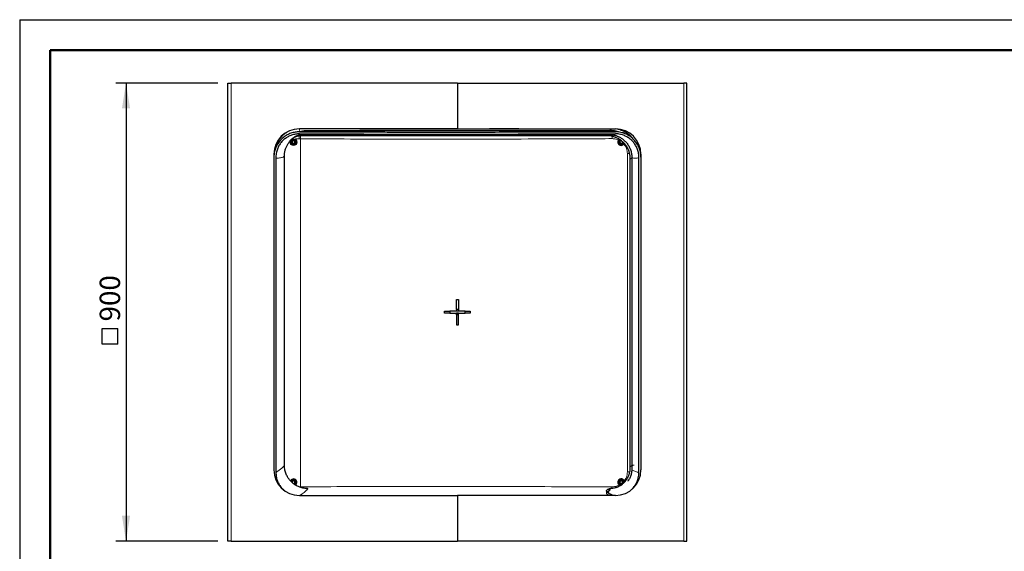
# Model space of a CAD drawing. Units: millimetres. Extents: x -93 to 203, y 1 to 99.
# Drawn here: x 1 to 97, y 47 to 99 of the extents above; entities that cross this region are included whole.
import ezdxf

# ---------------------------------------------------------------- set-up
doc = ezdxf.new("R2010")
doc.units = ezdxf.units.MM
doc.layers.add('-FORMAT-', color=7, linetype='Continuous')
doc.styles.add('SLDTEXTSTYLE1', font='TXT', dxfattribs={"width": 0.605})
doc.dimstyles.new('SLDDIMSTYLE0', dxfattribs={"dimtxt": 2, "dimasz": 2.5, "dimexe": 0, "dimexo": 0.0625, "dimgap": 0.5, "dimtad": 1, "dimdec": 1, "dimlfac": 20, "dimrnd": 1e-09, "dimzin": 12, "dimdsep": 46, "dimtxsty": 'SLDTEXTSTYLE1', "dimsah": 1, "dimcen": 0.09, "dimadec": 0, "dimazin": 3, "dimtfac": 1, "dimtdec": 1, "dimtofl": 0, "dimtmove": 0, "dimatfit": 3, "dimfxl": 0, "dimfrac": 2, "dimtolj": 1, "dimtzin": 12, "dimarcsym": 0})

# ---------------------------------------------------------------- blocks, each defined once
blk = doc.blocks.new('SW_SYMBOL_MOD_BOX')
at = {"layer": '-FORMAT-', "color": 0}
for p, q in [((200, 200), (200, 800)), ((200, 800), (800, 800)), ((800, 800), (800, 200)), ((200, 200), (800, 200))]:
    blk.add_line(p, q, dxfattribs=at)
blk = doc.blocks.new('_D_1')
at = {"layer": '-FORMAT-'}
for p, q in [((20.045, 93.244), (10.045, 93.244)), ((11.045, 93.244), (11.045, 48.244)), ((20.045, 48.244), (10.045, 48.244))]:
    blk.add_line(p, q, dxfattribs=at)
for points in [[(11.045, 93.244), (10.645, 90.744), (11.445, 90.744)], [(11.045, 48.244), (11.445, 50.744), (10.645, 50.744)]]:
    blk.add_solid(points, dxfattribs=at)
at = {"layer": '-FORMAT-', "xscale": 0.00257813547954393, "yscale": 0.00257813547954393, "zscale": 0.00257813547954393, "rotation": 90.0000000000004}
blk.add_blockref('SW_SYMBOL_MOD_BOX', (10.756, 67.071), dxfattribs=at)
at = {"layer": '-FORMAT-', "insert": (8.462, 69.834), "char_height": 2, "attachment_point": 1, "rotation": 90, "style": 'SLDTEXTSTYLE1'}
blk.add_mtext('900', dxfattribs=at)

msp = doc.modelspace()

# ---------------------------------------------------------------- linework, layer by layer
at = {"layer": '-FORMAT-'}
for q in [(202.6343, 99.467), (0.6173, 0.7327)]:
    msp.add_line((0.6173, 99.467), q, dxfattribs=at)
at = {"layer": '-FORMAT-', "lineweight": 50}
for p, q in [((3.6173, 7.7327), (3.6173, 96.467)), ((3.6173, 96.467), (199.6343, 96.467))]:
    msp.add_line(p, q, dxfattribs=at)
at = {"color": 7, "linetype": 'Continuous'}
for p, q in [((21.0452, 93.244), (21.3452, 93.244)), ((21.0452, 48.244), (21.0452, 93.244)), ((43.5452, 93.244), (21.3452, 93.244)), ((43.5452, 93.244), (43.5452, 88.744)), ((43.5452, 93.244), (65.7452, 93.244)), ((66.0452, 93.244), (65.7452, 93.244)), ((66.0452, 48.244), (66.0452, 93.244)), ((43.5452, 88.744), (28.0452, 88.744)), ((28.2008, 88.1756), (28.1929, 88.1756)), ((28.1929, 88.1739), (58.7102, 88.1739)), ((28.3422, 88.1078), (28.3446, 88.1077)), ((28.3422, 88.1049), (58.189, 88.1049)), ((58.5852, 88.5655), (28.876, 88.5655)), ((28.876, 88.5627), (28.8762, 88.5628)), ((43.5452, 88.7219), (43.5452, 88.744)), ((43.5452, 88.744), (59.0452, 88.744)), ((58.1896, 88.1054), (58.189, 88.1055)), ((58.5852, 88.5655), (58.5841, 88.5646)), ((27.4422, 87.5848), (27.3363, 87.4868)), ((27.3363, 87.4868), (27.3681, 87.346)), ((27.3681, 87.346), (27.506, 87.3032)), ((27.5801, 87.542), (27.4422, 87.5848)), ((27.506, 87.3032), (27.6119, 87.4012)), ((27.6119, 87.4012), (27.5801, 87.542)), ((59.5845, 87.5848), (59.4785, 87.4868)), ((59.4785, 87.4868), (59.5104, 87.346)), ((59.5104, 87.346), (59.6482, 87.3032)), ((59.6675, 87.559), (59.5845, 87.5848)), ((59.6482, 87.3032), (59.7542, 87.4012)), ((59.7542, 87.4012), (59.7306, 87.5056)), ((25.5452, 86.244), (25.5452, 55.244)), ((25.7452, 85.9514), (25.7452, 54.994)), ((26.5799, 55.7086), (26.5799, 86.0631)), ((61.3452, 54.994), (61.3452, 85.9514)), ((61.5452, 86.244), (61.5452, 55.244)), ((60.4742, 85.8171), (60.4742, 55.4851)), ((60.6585, 85.9157), (60.6585, 55.373)), ((60.6615, 85.9166), (60.6616, 85.9157)), ((43.4452, 71.994), (43.6452, 71.994)), ((43.4452, 70.994), (43.4452, 71.994)), ((43.6452, 71.994), (43.6452, 70.994)), ((42.2952, 70.644), (42.2952, 70.844)), ((42.2952, 70.844), (42.7952, 70.844)), ((42.7952, 70.644), (42.2952, 70.644)), ((42.7952, 70.844), (42.7952, 70.644)), ((44.2952, 70.844), (42.7952, 70.844)), ((42.7952, 70.644), (44.2952, 70.644)), ((43.6452, 70.994), (43.4452, 70.994)), ((43.4452, 70.994), (43.4452, 70.844)), ((43.6452, 70.844), (43.4452, 70.844)), ((43.4452, 70.494), (43.4452, 70.644)), ((43.6452, 70.644), (43.4452, 70.644)), ((43.6452, 70.994), (43.6452, 70.844)), ((43.6452, 70.494), (43.6452, 70.644)), ((44.2952, 70.644), (44.2952, 70.844)), ((44.2952, 70.844), (44.7952, 70.844)), ((44.7952, 70.644), (44.2952, 70.644)), ((44.7952, 70.844), (44.7952, 70.644)), ((43.6452, 70.494), (43.4452, 70.494)), ((43.4452, 70.494), (43.4452, 69.494)), ((43.6452, 69.494), (43.6452, 70.494)), ((43.4452, 69.494), (43.6452, 69.494)), ((27.4422, 54.1848), (27.3363, 54.0868)), ((27.3363, 54.0868), (27.3568, 53.9961)), ((27.5801, 54.142), (27.4422, 54.1848)), ((27.6119, 54.0012), (27.5801, 54.142)), ((59.5845, 54.1848), (59.4785, 54.0868)), ((59.4785, 54.0868), (59.5104, 53.946)), ((59.7223, 54.142), (59.5845, 54.1848)), ((59.7542, 54.0012), (59.7223, 54.142)), ((27.453, 53.9197), (27.506, 53.9032)), ((27.506, 53.9032), (27.6119, 54.0012)), ((28.8416, 53.2298), (28.8385, 53.2294)), ((59.5104, 53.946), (59.6482, 53.9032)), ((59.6482, 53.9032), (59.7542, 54.0012)), ((28.0452, 52.744), (43.5452, 52.744)), ((43.5452, 52.744), (43.5452, 48.244)), ((59.0452, 52.744), (43.5452, 52.744)), ((21.3452, 48.244), (21.0452, 48.244)), ((21.3452, 48.244), (43.5452, 48.244)), ((65.7452, 48.244), (43.5452, 48.244)), ((65.7452, 48.244), (66.0452, 48.244))]:
    msp.add_line(p, q, dxfattribs=at)
at = {"color": 8, "linetype": 'Continuous', "lineweight": 18}
for p, q in [((21.3452, 48.244), (21.3452, 93.244)), ((65.7452, 48.244), (65.7452, 93.244)), ((27.2205, 87.6571), (27.234, 87.6605)), ((28.0322, 87.774), (28.1553, 87.774)), ((28.1553, 53.5976), (28.1553, 87.774)), ((60.2209, 86.3239), (60.4175, 86.3239)), ((60.2209, 86.3239), (60.2209, 55.0658)), ((60.2209, 55.0658), (60.4327, 55.0658)), ((28.0337, 53.5976), (27.9959, 53.5994)), ((28.1553, 53.5976), (28.0337, 53.5976)), ((28.1553, 53.5976), (28.1554, 53.5401))]:
    msp.add_line(p, q, dxfattribs=at)
at = {"color": 8, "linetype": 'Continuous', "lineweight": 18, "flags": 128}
for points in [[(58.7279, 87.7831), (58.7277, 87.9088), (58.7279, 88.0315), (58.7279, 88.0407)], [(58.7016, 53.5928), (58.7016, 53.4726), (58.7016, 53.4357)]]:
    msp.add_lwpolyline(points, dxfattribs=at)
at = {"color": 7, "linetype": 'Continuous', "flags": 128}
for points in [[(59.8318, 87.2352), (59.8769, 87.2953), (59.8962, 87.3358)], [(59.8497, 87.2178), (59.8956, 87.2777), (59.9148, 87.3152)], [(27.2407, 54.2702), (27.1949, 54.2103), (27.176, 54.1734)], [(27.2587, 54.2528), (27.2135, 54.1927), (27.1953, 54.1549)]]:
    msp.add_lwpolyline(points, dxfattribs=at)
at = {"color": 7, "linetype": 'Continuous'}
for centre, radius in [((27.4741, 87.444), 0.325), ((27.4741, 87.444), 0.3), ((27.4741, 87.444), 0.25), ((27.4741, 87.444), 0.2), ((59.6164, 54.044), 0.2)]:
    msp.add_circle(centre, radius, dxfattribs=at)
for centre, radius, start, end in [((28.0452, 86.244), 2.5, 90, 180), ((59.0452, 86.244), 2.5, 0, 90), ((59.6164, 87.444), 0.325, 120.430727, 315.891319), ((59.6164, 87.444), 0.3, 118.363503, 315.891319), ((59.6164, 87.444), 0.25, 112.491325, 180), ((59.6164, 87.444), 0.25, 180, 345.720639), ((59.6164, 87.444), 0.2, 102.095178, 180), ((59.6164, 87.444), 0.2, 180, 353.949696), ((28.0452, 55.244), 2.5, 180, 270), ((59.0452, 55.244), 2.5, 270, 0), ((27.4741, 54.044), 0.25, 0, 163.821671), ((27.4741, 54.044), 0.325, 303.806337, 135.891319), ((27.4741, 54.044), 0.3, 301.683387, 135.891319), ((27.4741, 54.044), 0.2, 0, 171.533237), ((59.6164, 54.044), 0.325, 44.108681, 260.776072), ((59.6164, 54.044), 0.3, 44.108681, 265.652582), ((59.6164, 54.044), 0.25, 340.877308, 180), ((59.6164, 54.044), 0.3, 356.811527, 44.108681), ((59.6164, 54.044), 0.325, 2.564917, 44.108681), ((27.4741, 54.044), 0.2, 288.15244, 0), ((27.4741, 54.044), 0.25, 295.708571, 0), ((59.6164, 54.044), 0.25, 180, 281.800332)]:
    msp.add_arc(centre, radius, start, end, dxfattribs=at)
at = {"color": 8, "linetype": 'Continuous', "lineweight": 18}
for centre, radius, start, end in [((64.3384, 87.9026), 36.3064, 179.716252, 180.202904), ((5.9558, 87.9022), 22.1999, 359.669064, 0.507105)]:
    msp.add_arc(centre, radius, start, end, dxfattribs=at)
at = {"color": 7, "linetype": 'Continuous'}
for points, knots in [([(28.0452, 88.4531), (27.907, 88.4469), (27.6979, 88.4375), (27.4234, 88.3779), (27.1549, 88.2973), (26.8976, 88.1824), (26.6577, 88.037), (26.4311, 87.8716), (26.2261, 87.6782), (26.0477, 87.4615), (25.8882, 87.2302), (25.7584, 86.9795), (25.6613, 86.7156), (25.5995, 86.4882), (25.5544, 86.2327), (25.5483, 86.0456), (25.5452, 85.9514)], [0, 0, 0, 0, 0.105477, 0.1595957, 0.2141127, 0.3195899, 0.3737076, 0.4282225, 0.5337543, 0.5878953, 0.642433, 0.7481791, 0.8024312, 0.8570805, 0.9280909, 1, 1, 1, 1]), ([(26.8857, 88.4548), (26.839, 88.4267), (26.7402, 88.3671), (26.5992, 88.2627), (26.4605, 88.1451), (26.3299, 88.0167), (26.2087, 87.8794), (26.0931, 87.7298), (25.9846, 87.5671), (25.8853, 87.3913), (25.7996, 87.2091), (25.7274, 87.0211), (25.6696, 86.8276), (25.6304, 86.66), (25.6161, 86.5567), (25.6111, 86.5199)], [0, 0, 0, 0, 0.064202, 0.1358965, 0.2087088, 0.2829329, 0.3585795, 0.4340146, 0.5189478, 0.6040523, 0.6896043, 0.7758419, 0.8629944, 0.9512746, 1, 1, 1, 1]), ([(28.0452, 88.2529), (27.9181, 88.2469), (27.6601, 88.2347), (27.2856, 88.1351), (26.9292, 87.9772), (26.6075, 87.7625), (26.3236, 87.4947), (26.0907, 87.1856), (25.9108, 86.8386), (25.8063, 86.5094), (25.7537, 86.2101), (25.7481, 86.038), (25.7452, 85.9514)], [0, 0, 0, 0, 0.105534, 0.2141291, 0.3196632, 0.4282563, 0.5338372, 0.6424692, 0.7482511, 0.8570902, 0.9280962, 1, 1, 1, 1]), ([(26.5813, 86.0631), (26.5809, 86.0829), (26.5793, 86.1594), (26.5895, 86.2916), (26.6114, 86.4575), (26.6454, 86.6181), (26.6894, 86.7725), (26.7425, 86.9195), (26.8032, 87.0576), (26.8694, 87.1853), (26.9385, 87.3006), (27.0071, 87.402), (27.0725, 87.4887), (27.1327, 87.5616), (27.1872, 87.6227), (27.2364, 87.6743), (27.281, 87.7184), (27.3218, 87.7567), (27.3595, 87.7904), (27.395, 87.8209), (27.4291, 87.8488), (27.4624, 87.8751), (27.4958, 87.9004), (27.5304, 87.9254), (27.5676, 87.951), (27.6108, 87.979), (27.6686, 88.0137), (27.7342, 88.0486), (27.8114, 88.0836), (27.8856, 88.1125), (27.9536, 88.135), (28.0094, 88.1504), (28.0357, 88.1571), (28.0564, 88.162), (28.0564, 88.162), (28.0648, 88.164), (28.0708, 88.1651), (28.078, 88.1663), (28.0907, 88.168), (28.1116, 88.17), (28.1402, 88.1716), (28.1687, 88.1728), (28.1933, 88.1728), (28.2008, 88.1727)], [0, 0, 0, 0, 0.00491091, 0.01900256, 0.03286395, 0.04647542, 0.05980777, 0.0728167, 0.0854316, 0.09753901, 0.10896828, 0.11951951, 0.12907293, 0.13770104, 0.14565355, 0.15326703, 0.16090768, 0.16886791, 0.17750726, 0.18725925, 0.1986286, 0.2122429, 0.22892389, 0.24979959, 0.27651115, 0.31168884, 0.36046906, 0.43832169, 0.49117334, 0.53840864, 0.58106616, 0.60395831, 0.61468301, 0.62037284, 0.62442613, 0.62848515, 0.7016695, 0.78719683, 0.85587173, 0.90552398, 0.94783025, 0.98410026, 1, 1, 1, 1]), ([(27.4789, 87.8875), (27.4843, 87.8907), (27.4976, 87.8987), (27.5303, 87.9166), (27.5754, 87.9392), (27.6292, 87.9637), (27.6922, 87.9892), (27.7619, 88.0142), (27.8413, 88.0382), (27.9023, 88.0539), (27.9745, 88.0701), (28.0706, 88.0875), (28.1971, 88.1004), (28.2891, 88.1069), (28.3415, 88.1052), (28.3445, 88.1051)], [0, 0, 0, 0, 0.074208, 0.1836168, 0.2828494, 0.3738386, 0.4581357, 0.5370234, 0.6115917, 0.6657466, 0.7195882, 0.8138227, 0.9055112, 0.9946684, 1, 1, 1, 1]), ([(28.0452, 88.4531), (28.7258, 88.4522), (30.0868, 88.4503), (32.1272, 88.4457), (34.167, 88.4408), (36.1186, 88.4363), (37.9828, 88.433), (39.7595, 88.4309), (41.5382, 88.4299), (43.3185, 88.4303), (45.0997, 88.432), (47.3003, 88.4354), (49.9198, 88.4407), (52.96, 88.4468), (56.0019, 88.4516), (58.0308, 88.4532), (59.0452, 88.4539)], [0, 0, 0, 0, 0.0658357, 0.1316727, 0.1975297, 0.2633865, 0.3206854, 0.3779858, 0.4352814, 0.4927117, 0.5501486, 0.6075842, 0.7056794, 0.8037737, 0.901887, 1, 1, 1, 1]), ([(28.0452, 88.2529), (28.9335, 88.2516), (30.7102, 88.2489), (33.3729, 88.2424), (36.0351, 88.2363), (38.3752, 88.2322), (40.3929, 88.2303), (42.0869, 88.2298), (44.065, 88.2306), (46.3261, 88.2335), (48.8691, 88.2383), (51.4118, 88.2436), (53.9551, 88.2483), (56.4996, 88.2519), (58.1967, 88.2531), (59.0452, 88.2536)], [0, 0, 0, 0, 0.0859409, 0.1718861, 0.2578416, 0.3437931, 0.3984015, 0.4530131, 0.5076195, 0.5896995, 0.6717839, 0.7538253, 0.8358658, 0.9179329, 1, 1, 1, 1]), ([(28.8762, 88.5647), (28.833, 88.5643), (28.7363, 88.5636), (28.5891, 88.5501), (28.4377, 88.5279), (28.297, 88.4977), (28.2001, 88.4729), (28.1524, 88.4573), (28.1459, 88.4552)], [0, 0, 0, 0, 0.172865, 0.3865756, 0.5926731, 0.7886578, 0.9712627, 1, 1, 1, 1]), ([(49.5618, 88.744), (48.9214, 88.7409), (47.6546, 88.7348), (45.8998, 88.7274), (44.3126, 88.7226), (42.8551, 88.7206), (41.332, 88.7205), (39.6905, 88.7226), (37.9027, 88.7269), (35.9511, 88.7339), (34.5448, 88.7399), (33.7817, 88.7438), (33.7358, 88.744)], [0, 0, 0, 0, 0.1214227, 0.2402022, 0.332679, 0.4222835, 0.5164346, 0.6213342, 0.7333962, 0.8552948, 0.9913013, 1, 1, 1, 1]), ([(58.1896, 88.1053), (58.2341, 88.1047), (58.327, 88.1033), (58.4754, 88.0891), (58.6321, 88.064), (58.793, 88.0261), (58.9552, 87.9751), (59.1163, 87.9107), (59.2742, 87.8332), (59.427, 87.7429), (59.5785, 87.6367), (59.7258, 87.5143), (59.8657, 87.3759), (59.9917, 87.2278), (60.1034, 87.0718), (60.2005, 86.9092), (60.2827, 86.7415), (60.3503, 86.5702), (60.4031, 86.3965), (60.4417, 86.2221), (60.4654, 86.0483), (60.476, 85.913), (60.4745, 85.8367), (60.4742, 85.8171)], [0, 0, 0, 0, 0.0413124, 0.0860614, 0.1321188, 0.1792123, 0.2270515, 0.2753932, 0.324061, 0.3729358, 0.4219412, 0.4762927, 0.5300563, 0.5830738, 0.6353776, 0.6870037, 0.7379819, 0.7883345, 0.8380723, 0.8871945, 0.9356812, 0.9834917, 1, 1, 1, 1]), ([(59.3883, 88.4276), (59.3564, 88.4387), (59.2689, 88.4693), (59.1228, 88.5056), (58.9526, 88.5378), (58.7839, 88.5565), (58.6611, 88.5644), (58.5951, 88.5629), (58.5842, 88.5627)], [0, 0, 0, 0, 0.1237115, 0.3384973, 0.5497451, 0.7570786, 0.9599491, 1, 1, 1, 1]), ([(58.6769, 88.1738), (58.6768, 88.1738), (58.6753, 88.1739), (58.6815, 88.1734), (58.686, 88.173), (58.7053, 88.171), (58.7324, 88.1678), (58.77, 88.1627), (58.8236, 88.1539), (58.8853, 88.1418), (58.9551, 88.1258), (59.0332, 88.1048), (59.1196, 88.0778), (59.2146, 88.0436), (59.3177, 88.0007), (59.4286, 87.9476), (59.5461, 87.8828), (59.6684, 87.8052), (59.793, 87.7139), (59.9169, 87.6092), (60.037, 87.4917), (60.1508, 87.3623), (60.2561, 87.2223), (60.3551, 87.0673), (60.4443, 86.8982), (60.521, 86.7167), (60.581, 86.5314), (60.6249, 86.3442), (60.6515, 86.1567), (60.6632, 86.0139), (60.6612, 85.9343), (60.6607, 85.9166)], [0, 0, 0, 0, 0.0042341, 0.0768906, 0.1187433, 0.1432284, 0.1672014, 0.2061901, 0.2419749, 0.2753192, 0.3069044, 0.337387, 0.3673926, 0.3973862, 0.4278099, 0.4591143, 0.4915967, 0.525363, 0.5603248, 0.5962588, 0.6329004, 0.6700177, 0.7074379, 0.7450455, 0.7869896, 0.8285103, 0.8694386, 0.9097864, 0.9495778, 0.9888351, 1, 1, 1, 1]), ([(61.5452, 85.9514), (61.5388, 86.0903), (61.5292, 86.3004), (61.469, 86.5762), (61.3877, 86.8459), (61.2719, 87.1043), (61.1255, 87.3451), (60.9591, 87.5724), (60.7646, 87.7779), (60.5468, 87.9564), (60.3147, 88.1156), (60.0633, 88.2448), (59.799, 88.341), (59.5731, 88.4015), (59.3211, 88.4452), (59.1376, 88.451), (59.0452, 88.4539)], [0, 0, 0, 0, 0.1059629, 0.1603307, 0.2150977, 0.3210611, 0.3754307, 0.4302007, 0.5361024, 0.5904428, 0.6451843, 0.7509255, 0.8051839, 0.8598428, 0.9294939, 1, 1, 1, 1]), ([(61.3452, 85.9514), (61.3391, 86.0791), (61.3266, 86.3383), (61.2261, 86.7145), (61.0671, 87.0723), (60.8511, 87.3951), (60.5818, 87.6796), (60.2714, 87.9124), (59.9234, 88.0916), (59.5953, 88.1944), (59.2991, 88.2456), (59.1302, 88.251), (59.0452, 88.2536)], [0, 0, 0, 0, 0.1060032, 0.2150788, 0.3210824, 0.4301632, 0.5361026, 0.6451229, 0.7509043, 0.8597625, 0.9294534, 1, 1, 1, 1]), ([(60.7556, 87.7707), (60.733, 87.8024), (60.6724, 87.8875), (60.5601, 88.0141), (60.4221, 88.1491), (60.2746, 88.2708), (60.1183, 88.3803), (59.9522, 88.4781), (59.7773, 88.5635), (59.5944, 88.6353), (59.4168, 88.6913), (59.2989, 88.716), (59.2458, 88.7272)], [0, 0, 0, 0, 0.0638384, 0.1710636, 0.2768081, 0.3798912, 0.4840962, 0.5892243, 0.6954031, 0.8026911, 0.9110828, 1, 1, 1, 1]), ([(28.8393, 53.4299), (28.7657, 53.432), (28.6237, 53.4362), (28.4018, 53.471), (28.1862, 53.526), (27.9784, 53.6017), (27.7758, 53.6985), (27.5696, 53.8235), (27.3605, 53.9842), (27.1635, 54.178), (27.02, 54.3584), (26.9144, 54.5182), (26.8292, 54.6681), (26.7494, 54.8406), (26.6805, 55.0313), (26.627, 55.234), (26.5878, 55.4638), (26.5826, 55.6264), (26.5799, 55.7117)], [0, 0, 0, 0, 0.0835815, 0.1613181, 0.2335763, 0.3007845, 0.3634412, 0.4264983, 0.4966853, 0.570995, 0.6396953, 0.6738693, 0.7177087, 0.7722318, 0.8201453, 0.874075, 0.9340244, 1, 1, 1, 1]), ([(60.4742, 55.4869), (60.4716, 55.4059), (60.4668, 55.255), (60.4329, 55.0521), (60.3923, 54.8885), (60.3509, 54.7615), (60.295, 54.6157), (60.2161, 54.451), (60.1151, 54.2856), (60.0373, 54.1787), (59.9846, 54.1127), (59.9433, 54.0638), (59.891, 54.0058), (59.8266, 53.9402), (59.7486, 53.8683), (59.6561, 53.7925), (59.5485, 53.7155), (59.4158, 53.6357), (59.3041, 53.5814), (59.2492, 53.558), (59.1787, 53.5302), (59.0768, 53.4967), (58.9359, 53.4632), (58.7655, 53.4362), (58.6248, 53.432), (58.5544, 53.4299)], [0, 0, 0, 0, 0.0410159, 0.0764877, 0.1064175, 0.1308111, 0.1506155, 0.2003599, 0.2430245, 0.27868, 0.2964746, 0.315327, 0.3394848, 0.3689905, 0.4020163, 0.4399316, 0.4827637, 0.530445, 0.5833058, 0.6388357, 0.6953606, 0.7712357, 0.84731, 0.923571, 1, 1, 1, 1]), ([(60.6586, 55.3805), (60.6565, 55.3049), (60.6523, 55.1563), (60.6212, 54.9618), (60.5746, 54.7683), (60.5141, 54.5952), (60.4439, 54.4378), (60.3705, 54.3051), (60.3111, 54.2134), (60.2794, 54.1682), (60.2783, 54.1636), (60.2778, 54.1619)], [0, 0, 0, 0, 0.083451, 0.1640834, 0.2422616, 0.3557472, 0.4667603, 0.61394, 0.7610113, 0.9088747, 1, 1, 1, 1]), ([(25.7452, 54.994), (25.7514, 54.8666), (25.7639, 54.608), (25.864, 54.2324), (26.0233, 53.8761), (26.2359, 53.5519), (26.4196, 53.3708), (26.5098, 53.2819)], [0, 0, 0, 0, 0.1979965, 0.4017349, 0.5997312, 0.8034702, 1, 1, 1, 1]), ([(60.5288, 53.2424), (60.6093, 53.3142), (60.7866, 53.472), (61.0041, 53.7698), (61.1826, 54.1153), (61.2859, 54.4442), (61.337, 54.7395), (61.3425, 54.9092), (61.3452, 54.994)], [0, 0, 0, 0, 0.1619426, 0.3562425, 0.5505441, 0.744846, 0.8724228, 1, 1, 1, 1]), ([(58.7153, 52.796), (58.6483, 52.8237), (58.5142, 52.8792), (58.3703, 52.9576), (58.2647, 53.0322), (58.2003, 53.1021), (58.1717, 53.1668), (58.175, 53.2335), (58.2192, 53.2984), (58.3021, 53.3563), (58.4022, 53.3995), (58.4856, 53.422), (58.5361, 53.4305), (58.549, 53.4293), (58.5517, 53.429)], [0, 0, 0, 0, 0.0772167, 0.1544792, 0.2317066, 0.3101679, 0.3886614, 0.4671383, 0.5772808, 0.6874347, 0.7977126, 0.9076284, 0.9813047, 1, 1, 1, 1])]:
    msp.add_open_spline(points, degree=3, knots=knots, dxfattribs=at)
at = {"color": 8, "linetype": 'Continuous', "lineweight": 18}
for points, knots in [([(27.1138, 88.5563), (27.0361, 88.5196), (26.8972, 88.454), (26.7136, 88.3344), (26.5533, 88.213), (26.4032, 88.0785), (26.2485, 87.9164), (26.0955, 87.7244), (25.9503, 87.4993), (25.827, 87.26), (25.7268, 87.0052), (25.6564, 86.7701), (25.6313, 86.6179), (25.6213, 86.5574)], [0, 0, 0, 0, 0.09391765, 0.16799637, 0.24260372, 0.31875413, 0.39538461, 0.4977016, 0.60098193, 0.70709103, 0.8140853, 0.92616198, 1, 1, 1, 1]), ([(28.1929, 88.1756), (28.1755, 88.1751), (28.1329, 88.1741), (28.0876, 88.1835), (28.0507, 88.2009), (28.0471, 88.2355), (28.0452, 88.2529)], [0, 0, 0, 0, 0.1704637, 0.4170888, 0.7084484, 1, 1, 1, 1]), ([(28.0502, 88.744), (28.0543, 88.6957), (28.063, 88.5933), (28.0842, 88.5004), (28.1061, 88.4626), (28.1117, 88.453)], [0, 0, 0, 0, 0.3996962, 0.8473527, 1, 1, 1, 1]), ([(28.3446, 88.1077), (28.3561, 88.1071), (28.3981, 88.1046), (28.4781, 88.1256), (28.5528, 88.1508), (28.5893, 88.171), (28.5945, 88.1739)], [0, 0, 0, 0, 0.1487903, 0.5420192, 0.9353687, 1, 1, 1, 1]), ([(28.8762, 88.5628), (28.8776, 88.5635), (28.8833, 88.5662), (28.864, 88.5469), (28.8203, 88.5152), (28.7592, 88.4779), (28.6998, 88.4603), (28.6723, 88.4522)], [0, 0, 0, 0, 0.0807364, 0.3183813, 0.5564885, 0.7946908, 1, 1, 1, 1]), ([(52.3041, 88.744), (50.7963, 88.7371), (48.4706, 88.7264), (45.3269, 88.7126), (42.8717, 88.7082), (40.4159, 88.7093), (37.959, 88.7146), (35.5017, 88.7233), (33.2733, 88.7333), (31.8644, 88.7409), (31.2746, 88.744)], [0, 0, 0, 0, 0.215134, 0.3318237, 0.4485288, 0.5652893, 0.6820663, 0.7989506, 0.9158399, 1, 1, 1, 1]), ([(58.3391, 88.1739), (58.338, 88.1731), (58.3061, 88.1508), (58.2484, 88.1222), (58.2003, 88.1029), (58.1902, 88.1053), (58.1896, 88.1054)], [0, 0, 0, 0, 0.0179293, 0.4924392, 0.9672642, 1, 1, 1, 1]), ([(58.3047, 88.4533), (58.3339, 88.4769), (58.3972, 88.528), (58.5298, 88.6251), (58.6506, 88.7072), (58.7047, 88.744)], [0, 0, 0, 0, 0.3222805, 0.6964022, 1, 1, 1, 1]), ([(58.3987, 88.4533), (58.4096, 88.4607), (58.4379, 88.4798), (58.5041, 88.5186), (58.559, 88.5523), (58.5924, 88.5706), (58.5852, 88.5655), (58.5852, 88.5655)], [0, 0, 0, 0, 0.1719532, 0.4478166, 0.7236866, 0.9998656, 1, 1, 1, 1]), ([(59.0452, 88.2536), (59.0417, 88.2377), (59.0346, 88.2057), (58.9593, 88.1862), (58.8466, 88.1751), (58.7533, 88.1746), (58.7102, 88.1743)], [0, 0, 0, 0, 0.25866321, 0.51790735, 0.77760223, 1, 1, 1, 1]), ([(60.5524, 87.9479), (60.4984, 88.0084), (60.3537, 88.1704), (60.07, 88.3788), (59.7144, 88.5705), (59.376, 88.6897), (59.155, 88.7273), (59.0675, 88.7422)], [0, 0, 0, 0, 0.1410561, 0.3781047, 0.6084982, 0.8450066, 1, 1, 1, 1]), ([(27.657, 87.7466), (27.6839, 87.751), (27.8058, 87.7707), (27.933, 87.7726), (28.0322, 87.774)], [0, 0, 0, 0, 0.2202064, 1, 1, 1, 1]), ([(28.1553, 87.774), (29.7917, 87.7648), (32.2462, 87.751), (35.5195, 87.7356), (37.9712, 87.7266), (40.4197, 87.7211), (42.8654, 87.7198), (45.3115, 87.725), (48.7705, 87.7399), (52.328, 87.7574), (55.9848, 87.774), (57.8135, 87.78), (58.7279, 87.7831)], [0, 0, 0, 0, 0.1606149, 0.2409251, 0.3212349, 0.4011863, 0.4811367, 0.5611413, 0.6411483, 0.8205726, 0.9102866, 1, 1, 1, 1]), ([(58.7279, 87.7831), (58.7886, 87.7811), (58.9099, 87.7772), (59.1076, 87.7435), (59.2385, 87.6965), (59.3122, 87.67)], [0, 0, 0, 0, 0.30401452, 0.60800925, 1, 1, 1, 1]), ([(59.9175, 87.2113), (59.9599, 87.1527), (60.0506, 87.0275), (60.1451, 86.8093), (60.209, 86.5702), (60.2169, 86.406), (60.2209, 86.3239)], [0, 0, 0, 0, 0.2266148, 0.4847406, 0.7423496, 1, 1, 1, 1]), ([(25.7452, 85.9514), (25.7475, 85.9347), (25.752, 85.9013), (25.7881, 85.8834), (25.8501, 85.873), (25.9466, 85.8736), (26.1011, 85.8872), (26.2899, 85.9173), (26.4363, 85.9659), (26.5212, 86.0146), (26.5625, 86.0459), (26.5826, 86.0654), (26.5782, 86.0634), (26.5774, 86.0631)], [0, 0, 0, 0, 0.0884124, 0.1768871, 0.2504794, 0.3609282, 0.4714215, 0.6188184, 0.7662391, 0.8389677, 0.9117495, 0.9845701, 1, 1, 1, 1]), ([(60.6616, 85.9157), (60.661, 85.9127), (60.6591, 85.9038), (60.688, 85.8926), (60.7584, 85.8821), (60.8574, 85.8759), (60.9858, 85.873), (61.1274, 85.875), (61.2529, 85.8867), (61.3307, 85.9051), (61.3404, 85.936), (61.3452, 85.9514)], [0, 0, 0, 0, 0.0491241, 0.1464282, 0.2446264, 0.3428655, 0.4411063, 0.5805401, 0.7199524, 0.8599797, 1, 1, 1, 1]), ([(60.4766, 85.8171), (60.4759, 85.8149), (60.4724, 85.8039), (60.4934, 85.8029), (60.5452, 85.8221), (60.6109, 85.8591), (60.6499, 85.8873), (60.6585, 85.8935)], [0, 0, 0, 0, 0.0524874, 0.2655525, 0.5877507, 0.9099927, 1, 1, 1, 1]), ([(26.5729, 55.7086), (26.5742, 55.7074), (26.5835, 55.6991), (26.5495, 55.6523), (26.4714, 55.565), (26.3564, 55.4566), (26.2252, 55.3455), (26.092, 55.2437), (25.9715, 55.1563), (25.8697, 55.0846), (25.7982, 55.0331), (25.7535, 55.0002), (25.748, 54.9961), (25.7452, 54.994)], [0, 0, 0, 0, 0.0165999, 0.1191733, 0.2227609, 0.3263728, 0.4299844, 0.524849, 0.6197134, 0.7145666, 0.8097063, 0.9048605, 1, 1, 1, 1]), ([(60.2209, 55.0658), (60.2154, 54.9676), (60.2053, 54.7866), (60.1253, 54.5345), (60.0417, 54.35), (59.9695, 54.2563), (59.9477, 54.2282)], [0, 0, 0, 0, 0.3277984, 0.6044773, 0.8811623, 1, 1, 1, 1]), ([(60.8827, 55.7167), (60.8799, 55.7218), (60.8736, 55.7335), (60.805, 55.7275), (60.7088, 55.7031), (60.6033, 55.6593), (60.5208, 55.5978), (60.4738, 55.5391), (60.4793, 55.4974), (60.4809, 55.4852)], [0, 0, 0, 0, 0.1302074, 0.2947381, 0.4593765, 0.6241056, 0.7888721, 0.9387754, 1, 1, 1, 1]), ([(61.3452, 54.994), (61.3426, 54.9948), (61.3369, 54.9965), (61.2844, 55.0113), (61.1828, 55.0398), (61.0273, 55.0863), (60.8511, 55.1533), (60.7187, 55.2349), (60.66, 55.3116), (60.6634, 55.3572), (60.6645, 55.373)], [0, 0, 0, 0, 0.1038879, 0.2288094, 0.3539077, 0.5106633, 0.66749, 0.7987955, 0.9303903, 1, 1, 1, 1]), ([(28.1095, 52.744), (28.1116, 52.7457), (28.1266, 52.7572), (28.17, 52.7899), (28.2399, 52.8419), (28.3516, 52.9252), (28.5195, 53.053), (28.6827, 53.1911), (28.7878, 53.2907), (28.8464, 53.3533), (28.8804, 53.3987), (28.8807, 53.4235), (28.8632, 53.4323), (28.8398, 53.4296), (28.8384, 53.4294)], [0, 0, 0, 0, 0.01279718, 0.08944113, 0.16632761, 0.24321541, 0.39706632, 0.56722322, 0.65235517, 0.73748375, 0.8230291, 0.90857121, 0.99443852, 1, 1, 1, 1]), ([(58.7016, 53.5928), (57.8234, 53.5944), (56.0671, 53.5975), (52.555, 53.606), (49.0481, 53.6154), (45.5459, 53.6241), (42.9252, 53.6275), (40.3037, 53.6267), (37.7617, 53.6233), (35.2999, 53.6181), (32.1243, 53.6097), (29.7429, 53.6025), (28.1553, 53.5976)], [0, 0, 0, 0, 0.08623521, 0.17247095, 0.34495022, 0.43070434, 0.5164552, 0.60226559, 0.68807715, 0.76605524, 0.84403373, 1, 1, 1, 1]), ([(58.4001, 52.744), (58.3976, 52.7453), (58.3376, 52.7765), (58.2662, 52.8329), (58.1961, 52.9071), (58.1717, 52.9709), (58.1757, 53.0331), (58.2154, 53.0941), (58.2962, 53.1536), (58.4004, 53.1993), (58.4919, 53.2249), (58.524, 53.2264), (58.5332, 53.2269)], [0, 0, 0, 0, 0.0046726, 0.1101854, 0.2159349, 0.3045227, 0.3931957, 0.5175439, 0.6419855, 0.7913778, 0.9407955, 1, 1, 1, 1]), ([(58.5517, 53.429), (58.5608, 53.4289), (58.5821, 53.4287), (58.5903, 53.4158), (58.5635, 53.3862), (58.5071, 53.3349), (58.4429, 53.2672), (58.3863, 53.1886), (58.3536, 53.1039), (58.3598, 53.0277), (58.4072, 52.9636), (58.4748, 52.9116), (58.5852, 52.8513), (58.7416, 52.7904), (58.8403, 52.7589), (58.8869, 52.744)], [0, 0, 0, 0, 0.0496905, 0.1162591, 0.2021661, 0.2880842, 0.3741008, 0.4601161, 0.5459759, 0.6318208, 0.689427, 0.7470532, 0.8046736, 0.9079173, 1, 1, 1, 1]), ([(59.3794, 53.7507), (59.3258, 53.725), (59.1934, 53.6616), (58.9635, 53.6061), (58.7889, 53.5972), (58.7016, 53.5928)], [0, 0, 0, 0, 0.25339066, 0.62667268, 1, 1, 1, 1])]:
    msp.add_open_spline(points, degree=3, knots=knots, dxfattribs=at)

# ---------------------------------------------------------------- dimensions: what is measured, and where the dimension line sits
at = {"layer": '-FORMAT-'}
dim = msp.add_linear_dim(base=(11.0452, 48.244), p1=(21.0452, 93.244), p2=(21.0452, 48.244), angle=90, text='{\\fGDT;o}<>', dimstyle='SLDDIMSTYLE0', dxfattribs=at)
dim.commit()
dim.dimension.update_dxf_attribs({"geometry": '_D_1', "text_midpoint": (11.0452, 70.744), "dimtype": 160})

doc.saveas('drawing.dxf')
